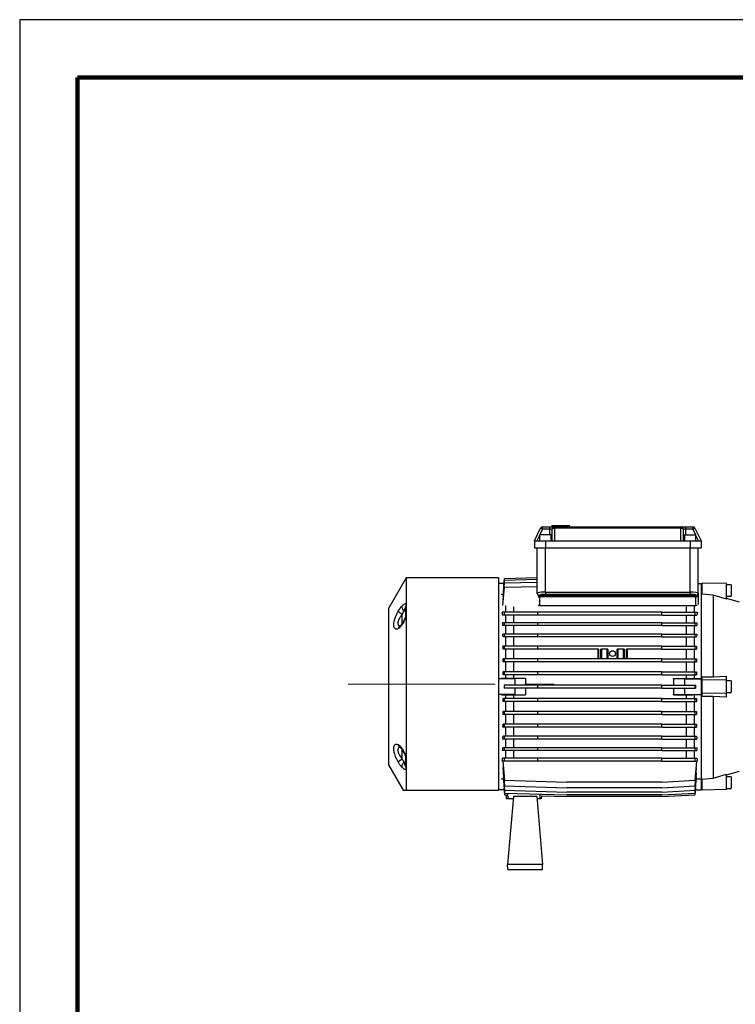
# Model space of a CAD drawing. Units: millimetres. Extents: x -4 to 213, y 0 to 297.
# Drawn here: x 0 to 62, y 212 to 297 of the extents above; entities that cross this region are included whole.
import ezdxf

# ---------------------------------------------------------------- set-up
doc = ezdxf.new("R2010")
doc.units = ezdxf.units.MM
doc.linetypes.add('CENTERX2', pattern=[20.32, 12.7, -2.54, 2.54, -2.54])
doc.layers.add('FORMAT', color=7, linetype='Continuous')

msp = doc.modelspace()

# ---------------------------------------------------------------- linework, layer by layer
at = {"color": 7, "linetype": 'Continuous', "lineweight": 25}
for p, q in [((210, 297), (0, 297)), ((0, 297), (0, 0)), ((44.4378, 251.9987), (44.9683, 253.0864)), ((45.1481, 252.9987), (45.1481, 253.1987)), ((45.1481, 253.1987), (45.7878, 253.1987)), ((45.7878, 252.9987), (45.1481, 252.9987)), ((45.7878, 252.9987), (45.7878, 253.1987)), ((45.7878, 253.1987), (46.1878, 253.1987)), ((45.9878, 252.9987), (45.7878, 252.9987)), ((45.9465, 253.3187), (45.9465, 253.1987)), ((45.9465, 253.3187), (46.2232, 253.3187)), ((45.9878, 251.9987), (45.9878, 252.9987)), ((46.1878, 253.1987), (46.1878, 253.0864)), ((46.1878, 253.1987), (57.0878, 253.1987)), ((46.1878, 253.0864), (46.1878, 251.9987)), ((57.0878, 253.0864), (46.1878, 253.0864)), ((46.2407, 253.3187), (46.2407, 253.1987)), ((46.2488, 253.3337), (46.2488, 253.1987)), ((46.2566, 253.3337), (46.2566, 253.1987)), ((46.2798, 253.3187), (46.2798, 253.1987)), ((46.4683, 253.3187), (46.4683, 253.1987)), ((46.4683, 253.3187), (46.8771, 253.3187)), ((46.8771, 253.3187), (46.8771, 253.1987)), ((47.1422, 253.3187), (47.1422, 253.3337)), ((47.1503, 253.3187), (47.1503, 253.1987)), ((47.1678, 253.3187), (47.2134, 253.3187)), ((47.2304, 253.3337), (47.2304, 253.1987)), ((47.2622, 253.3187), (47.2622, 253.1987)), ((47.415, 253.3187), (47.415, 253.1987)), ((47.4465, 253.1987), (47.4465, 253.3337)), ((47.4465, 253.3187), (47.4465, 253.1987)), ((57.0878, 253.1987), (57.0878, 253.0864)), ((57.0878, 253.1987), (57.4878, 253.1987)), ((57.0878, 251.9987), (57.0878, 253.0864)), ((57.2878, 252.9987), (57.2878, 251.9987)), ((57.4878, 252.9987), (57.2878, 252.9987)), ((57.4878, 253.1987), (57.4878, 252.9987)), ((57.4878, 253.1987), (58.1276, 253.1987)), ((58.1276, 252.9987), (57.4878, 252.9987)), ((58.1276, 253.1987), (58.1276, 252.9987)), ((58.3073, 253.0864), (58.8378, 251.9987)), ((44.4378, 251.9987), (44.4378, 251.3987)), ((44.4378, 251.9987), (45.3878, 251.9987)), ((44.8878, 252.4987), (44.8878, 251.9987)), ((45.8878, 252.4987), (44.8878, 252.4987)), ((45.3878, 251.9987), (45.3878, 251.3987)), ((45.3878, 251.9987), (46.1878, 251.9987)), ((45.8878, 251.9987), (45.8878, 252.4987)), ((46.1878, 251.9987), (57.0878, 251.9987)), ((57.0878, 251.9987), (57.8878, 251.9987)), ((57.3878, 252.4987), (57.3878, 251.9987)), ((57.3878, 252.4987), (58.3878, 252.4987)), ((57.8878, 251.9987), (57.8878, 251.3987)), ((57.8878, 251.9987), (58.8378, 251.9987)), ((58.3878, 251.9987), (58.3878, 252.4987)), ((58.8378, 251.9987), (58.8378, 251.3987)), ((44.4378, 251.3987), (45.3878, 251.3987)), ((44.6878, 247.4784), (44.6878, 251.3987)), ((45.3878, 247.5665), (45.3878, 251.3987)), ((45.3878, 251.3987), (57.8878, 251.3987)), ((57.8878, 247.5665), (57.8878, 251.3987)), ((57.8878, 251.3987), (58.8378, 251.3987)), ((58.5878, 247.4784), (58.5878, 251.3987)), ((33.3678, 248.7987), (31.8378, 246.1487)), ((41.3378, 248.7987), (33.3678, 248.7987)), ((33.3678, 248.7987), (33.3678, 246.5388)), ((41.3378, 248.7987), (41.3378, 230.4487)), ((41.7332, 246.8798), (41.8621, 248.3542)), ((41.7393, 247.2015), (41.8621, 248.6061)), ((41.8097, 248.1332), (41.8621, 248.7328)), ((41.8621, 248.7328), (44.6878, 248.8117)), ((41.8621, 248.6061), (44.6878, 248.6849)), ((41.8621, 248.3542), (44.6878, 248.433)), ((58.9378, 247.3935), (58.9378, 248.3487)), ((61.0378, 248.2937), (58.9378, 248.3487)), ((41.8242, 248.2987), (41.3378, 248.2987)), ((41.724, 246.4019), (41.8621, 247.9806)), ((41.8621, 247.9806), (44.6878, 248.0595)), ((44.6878, 247.4604), (44.6878, 247.4784)), ((45.3878, 247.5665), (45.3878, 247.3696)), ((45.3878, 247.5665), (57.8878, 247.5665)), ((57.8878, 247.5665), (57.8878, 247.3696)), ((58.5878, 248.2987), (58.8378, 248.2987)), ((58.5878, 247.4784), (58.5878, 247.4604)), ((58.8378, 248.2987), (58.8378, 247.4172)), ((58.9378, 247.9987), (58.8378, 247.9987)), ((61.0378, 246.956), (61.0378, 248.2937)), ((61.4378, 248.1987), (61.0378, 248.1987)), ((61.4378, 248.1987), (61.4378, 247.1987)), ((41.6031, 247.3987), (41.6031, 247.3668)), ((41.6031, 247.3987), (41.7565, 247.3987)), ((41.7429, 247.3703), (41.7454, 247.3987)), ((44.6878, 247.4339), (44.6878, 247.4604)), ((44.8878, 247.2814), (44.8878, 247.2634)), ((44.8878, 247.2634), (58.3878, 247.2634)), ((44.8878, 247.2634), (44.8878, 247.1649)), ((58.3878, 247.1649), (44.8878, 247.1649)), ((44.8878, 247.1649), (44.8878, 246.3987)), ((57.8878, 247.3696), (45.3878, 247.3696)), ((58.3878, 247.2634), (58.3878, 247.2814)), ((58.3878, 247.1649), (58.3878, 247.2634)), ((58.5878, 247.1649), (58.3878, 247.1649)), ((58.3878, 246.3987), (58.3878, 247.1649)), ((58.5878, 247.4604), (58.5878, 247.1649)), ((58.5878, 247.1649), (58.5878, 246.4917)), ((58.9378, 247.4378), (58.8378, 247.4471)), ((58.8378, 247.4172), (58.8378, 240.1131)), ((59.8878, 247.3027), (58.9378, 247.3935)), ((59.8878, 247.3027), (59.8878, 240.2533)), ((61.0378, 246.956), (59.8878, 247.3027)), ((61.0378, 247.1987), (61.4378, 247.1987)), ((62.1378, 246.6887), (61.0378, 247.0114)), ((31.8378, 246.1487), (31.8378, 232.6487)), ((33.3378, 245.5507), (33.3378, 246.3038)), ((33.3678, 246.5388), (33.3678, 246.4172)), ((33.3678, 246.4172), (33.3678, 245.6518)), ((41.8621, 245.8237), (41.6702, 245.8237)), ((41.8621, 245.5737), (41.8621, 245.8237)), ((44.7378, 245.8237), (41.8621, 245.8237)), ((41.9378, 246.4019), (41.9378, 245.8237)), ((42.6378, 246.2875), (42.6378, 245.8237)), ((44.7378, 245.5737), (44.7378, 245.8237)), ((55.4378, 245.8237), (44.7378, 245.8237)), ((44.8878, 246.3987), (44.778, 246.3987)), ((44.8878, 246.3987), (58.3878, 246.3987)), ((55.4378, 245.5737), (55.4378, 245.8237)), ((55.4378, 245.8237), (58.3135, 245.8237)), ((57.5378, 246.2875), (57.5378, 245.8237)), ((58.2378, 246.3987), (58.2378, 245.8237)), ((58.3135, 245.5737), (58.3135, 245.8237)), ((58.3135, 245.8237), (58.5055, 245.8237)), ((58.4882, 246.3987), (58.3878, 246.3987)), ((33.3678, 245.6518), (33.3678, 245.5126)), ((33.3678, 245.5126), (33.3678, 233.2848)), ((41.8621, 244.9206), (41.6977, 244.9206)), ((41.8621, 245.5737), (41.6982, 245.5737)), ((44.7378, 245.5737), (41.8621, 245.5737)), ((41.8621, 244.6706), (41.8621, 244.9206)), ((44.7378, 244.9206), (41.8621, 244.9206)), ((41.9378, 245.5737), (41.9378, 244.9206)), ((42.6378, 245.5737), (42.6378, 244.9206)), ((55.4378, 245.5737), (44.7378, 245.5737)), ((44.7378, 244.6706), (44.7378, 244.9206)), ((55.4378, 244.9206), (44.7378, 244.9206)), ((55.4378, 245.5737), (58.3135, 245.5737)), ((55.4378, 244.6706), (55.4378, 244.9206)), ((55.4378, 244.9206), (58.3135, 244.9206)), ((57.5378, 245.5737), (57.5378, 244.9206)), ((58.2378, 245.5737), (58.2378, 244.9206)), ((58.3135, 245.5737), (58.4775, 245.5737)), ((58.3135, 244.6706), (58.3135, 244.9206)), ((58.3135, 244.9206), (58.4779, 244.9206)), ((41.8621, 244.6706), (41.7177, 244.6706)), ((44.7378, 244.6706), (41.8621, 244.6706)), ((41.9378, 244.6706), (41.9378, 243.9389)), ((42.6378, 244.6706), (42.6378, 243.9389)), ((55.4378, 244.6706), (44.7378, 244.6706)), ((55.4378, 244.6706), (58.3135, 244.6706)), ((57.5378, 244.6706), (57.5378, 243.9389)), ((58.2378, 244.6706), (58.2378, 243.9389)), ((58.3135, 244.6706), (58.4579, 244.6706)), ((41.8621, 243.9389), (41.7156, 243.9389)), ((41.8621, 243.6889), (41.7301, 243.6889)), ((41.8621, 243.6889), (41.8621, 243.9389)), ((44.7378, 243.9389), (41.8621, 243.9389)), ((44.7378, 243.6889), (41.8621, 243.6889)), ((41.9378, 243.6889), (41.9378, 242.8927)), ((42.6378, 243.6889), (42.6378, 242.8927)), ((44.7378, 243.6889), (44.7378, 243.9389)), ((55.4378, 243.9389), (44.7378, 243.9389)), ((55.4378, 243.6889), (44.7378, 243.6889)), ((55.4378, 243.6889), (55.4378, 243.9389)), ((55.4378, 243.9389), (58.3135, 243.9389)), ((55.4378, 243.6889), (58.3135, 243.6889)), ((57.5378, 243.6889), (57.5378, 242.8927)), ((58.2378, 243.6889), (58.2378, 242.8927)), ((58.3135, 243.6889), (58.3135, 243.9389)), ((58.3135, 243.9389), (58.46, 243.9389)), ((58.3135, 243.6889), (58.4456, 243.6889)), ((41.8621, 242.8927), (41.7278, 242.8927)), ((41.8621, 242.6427), (41.7379, 242.6427)), ((41.8621, 242.6427), (41.8621, 242.8927)), ((44.7378, 242.8927), (41.8621, 242.8927)), ((44.7378, 242.6427), (41.8621, 242.6427)), ((41.9378, 242.6427), (41.9378, 241.7974)), ((42.6378, 242.6427), (42.6378, 241.7974)), ((44.7378, 242.6427), (44.7378, 242.8927)), ((55.4378, 242.8927), (44.7378, 242.8927)), ((49.9878, 242.6427), (44.7378, 242.6427)), ((49.9378, 241.7974), (49.9378, 242.6427)), ((49.9878, 242.6427), (49.9878, 241.7974)), ((50.7878, 242.6427), (50.1878, 242.6427)), ((50.1878, 241.7974), (50.1878, 242.6427)), ((50.2378, 242.6427), (50.2378, 241.7974)), ((50.7378, 241.7974), (50.7378, 242.6427)), ((50.7878, 242.6427), (50.7878, 241.7974)), ((52.1878, 242.6427), (51.5878, 242.6427)), ((51.5878, 241.7974), (51.5878, 242.6427)), ((51.6378, 242.6427), (51.6378, 241.7974)), ((52.1378, 241.7974), (52.1378, 242.6427)), ((52.1878, 242.6427), (52.1878, 241.7974)), ((55.4378, 242.6427), (52.3878, 242.6427)), ((52.3878, 241.7974), (52.3878, 242.6427)), ((52.4378, 242.6427), (52.4378, 241.7974)), ((55.4378, 242.6427), (55.4378, 242.8927)), ((55.4378, 242.8927), (58.3135, 242.8927)), ((55.4378, 242.6427), (58.3135, 242.6427)), ((57.5378, 242.6427), (57.5378, 241.7974)), ((58.2378, 242.6427), (58.2378, 241.7974)), ((58.3135, 242.6427), (58.3135, 242.8927)), ((58.3135, 242.8927), (58.4479, 242.8927)), ((58.3135, 242.6427), (58.4377, 242.6427)), ((41.8621, 241.7974), (41.736, 241.7974)), ((41.8621, 241.5474), (41.7425, 241.5474)), ((41.8621, 241.5474), (41.8621, 241.7974)), ((44.7378, 241.7974), (41.8621, 241.7974)), ((44.7378, 241.5474), (41.8621, 241.5474)), ((41.9378, 241.5474), (41.9378, 240.6689)), ((42.6378, 241.5474), (42.6378, 240.6689)), ((44.7378, 241.5474), (44.7378, 241.7974)), ((55.4378, 241.7974), (44.7378, 241.7974)), ((55.4378, 241.5474), (44.7378, 241.5474)), ((55.4378, 241.5474), (55.4378, 241.7974)), ((55.4378, 241.7974), (58.3135, 241.7974)), ((55.4378, 241.5474), (58.3135, 241.5474)), ((57.5378, 241.5474), (57.5378, 240.6689)), ((58.2378, 241.5474), (58.2378, 240.6689)), ((58.3135, 241.5474), (58.3135, 241.7974)), ((58.3135, 241.7974), (58.4397, 241.7974)), ((58.3135, 241.5474), (58.4332, 241.5474)), ((41.8621, 240.6689), (41.7412, 240.6689)), ((41.8621, 240.4189), (41.8621, 240.6689)), ((44.7378, 240.6689), (41.8621, 240.6689)), ((44.7378, 240.4189), (44.7378, 240.6689)), ((55.4378, 240.6689), (44.7378, 240.6689)), ((55.4378, 240.4189), (55.4378, 240.6689)), ((55.4378, 240.6689), (58.3135, 240.6689)), ((58.3135, 240.4189), (58.3135, 240.6689)), ((58.3135, 240.6689), (58.4344, 240.6689)), ((42.7605, 240.0642), (41.3378, 240.0642)), ((41.6031, 240.1131), (41.6031, 240.1114)), ((43.6605, 240.1114), (41.6031, 240.1114)), ((41.8621, 240.4189), (41.7444, 240.4189)), ((44.7378, 240.4189), (41.8621, 240.4189)), ((41.9378, 240.4189), (41.9378, 240.1114)), ((42.6378, 240.4189), (42.6378, 240.1114)), ((43.6605, 240.1114), (42.7605, 240.0642)), ((42.7605, 240.0642), (42.7605, 239.5237)), ((43.6605, 240.1114), (43.6605, 239.5237)), ((55.4378, 240.4189), (44.7378, 240.4189)), ((55.4378, 240.4189), (58.3135, 240.4189)), ((56.4605, 240.1143), (57.4152, 240.0642)), ((56.4605, 240.1143), (58.0798, 240.1143)), ((57.4152, 240.0642), (58.8378, 240.0642)), ((57.4152, 240.0642), (57.4152, 239.5237)), ((57.5378, 240.4189), (57.5378, 240.1143)), ((58.0798, 240.1143), (58.2378, 240.1131)), ((58.2378, 240.4189), (58.2378, 240.1131)), ((58.2378, 240.1131), (58.8378, 240.1131)), ((58.3135, 240.4189), (58.4313, 240.4189)), ((58.8378, 240.1104), (58.8378, 240.0642)), ((58.8378, 240.0642), (58.8378, 238.7332)), ((58.9378, 239.9987), (58.9378, 240.2547)), ((58.9378, 240.2547), (59.8878, 240.2533)), ((61.0378, 239.9565), (58.9378, 239.9987)), ((58.9378, 238.7987), (58.9378, 239.9987)), ((59.8878, 240.2533), (61.0378, 240.315)), ((61.0378, 239.9565), (61.0378, 240.315)), ((61.0378, 238.8409), (61.0378, 239.9565)), ((61.4378, 239.8987), (61.0378, 239.8987)), ((61.4378, 239.8987), (61.4378, 238.8987)), ((41.8621, 239.5237), (41.8228, 239.5237)), ((41.8621, 239.2737), (41.8228, 239.2737)), ((41.8621, 239.2737), (41.8621, 239.5237)), ((44.7378, 239.5237), (41.8621, 239.5237)), ((44.7378, 239.2737), (41.8621, 239.2737)), ((42.7605, 239.2737), (42.7605, 238.7332)), ((43.6605, 239.2737), (43.6605, 238.6861)), ((44.7378, 239.2737), (44.7378, 239.5237)), ((55.4378, 239.5237), (44.7378, 239.5237)), ((55.4378, 239.2737), (44.7378, 239.2737)), ((55.4378, 239.2737), (55.4378, 239.5237)), ((55.4378, 239.5237), (58.3135, 239.5237)), ((55.4378, 239.2737), (58.3135, 239.2737)), ((57.4152, 239.2737), (57.4152, 238.7332)), ((58.3135, 239.2737), (58.3135, 239.5237)), ((58.3135, 239.5237), (58.3529, 239.5237)), ((58.3135, 239.2737), (58.3529, 239.2737)), ((58.3529, 239.5237), (58.3529, 239.2737)), ((58.9378, 239.6987), (58.8378, 239.6987)), ((58.8378, 239.0987), (58.9378, 239.0987)), ((42.7605, 238.7332), (41.3378, 238.7332)), ((41.6031, 238.6861), (41.6031, 238.6844)), ((41.6031, 238.6861), (43.6605, 238.6861)), ((41.8621, 238.1285), (41.7412, 238.1285)), ((41.8621, 238.3785), (41.7444, 238.3785)), ((41.8621, 238.1285), (41.8621, 238.3785)), ((44.7378, 238.3785), (41.8621, 238.3785)), ((44.7378, 238.1285), (41.8621, 238.1285)), ((41.9378, 238.6861), (41.9378, 238.3785)), ((41.9378, 238.1285), (41.9378, 237.2501)), ((42.6378, 238.6861), (42.6378, 238.3785)), ((42.6378, 238.1285), (42.6378, 237.2501)), ((42.7605, 238.7332), (43.6605, 238.6861)), ((44.7378, 238.1285), (44.7378, 238.3785)), ((55.4378, 238.3785), (44.7378, 238.3785)), ((55.4378, 238.1285), (44.7378, 238.1285)), ((55.4378, 238.1285), (55.4378, 238.3785)), ((55.4378, 238.3785), (58.3135, 238.3785)), ((55.4378, 238.1285), (58.3135, 238.1285)), ((57.4152, 238.7332), (56.4605, 238.6832)), ((56.4605, 238.6832), (58.0798, 238.6832)), ((57.4152, 238.7332), (58.8378, 238.7332)), ((57.5378, 238.6832), (57.5378, 238.3785)), ((57.5378, 238.1285), (57.5378, 237.2501)), ((58.2378, 238.6844), (58.0798, 238.6832)), ((58.8378, 238.6844), (58.2378, 238.6844)), ((58.2378, 238.6844), (58.2378, 238.3785)), ((58.2378, 238.1285), (58.2378, 237.2501)), ((58.3135, 238.1285), (58.3135, 238.3785)), ((58.3135, 238.3785), (58.4313, 238.3785)), ((58.3135, 238.1285), (58.4344, 238.1285)), ((58.8378, 238.7332), (58.8378, 238.687)), ((58.8378, 238.6844), (58.8378, 231.3802)), ((61.0378, 238.8409), (58.9378, 238.7987)), ((58.9378, 238.5428), (58.9378, 238.7987)), ((59.8878, 238.5442), (58.9378, 238.5428)), ((61.0378, 238.4825), (59.8878, 238.5442)), ((59.8878, 238.5442), (59.8878, 231.4948)), ((61.0378, 238.8987), (61.4378, 238.8987)), ((61.0378, 238.4825), (61.0378, 238.8409)), ((41.8621, 237.0001), (41.736, 237.0001)), ((41.8621, 237.2501), (41.7425, 237.2501)), ((41.8621, 237.0001), (41.8621, 237.2501)), ((44.7378, 237.2501), (41.8621, 237.2501)), ((44.7378, 237.0001), (41.8621, 237.0001)), ((41.9378, 237.0001), (41.9378, 236.1548)), ((42.6378, 237.0001), (42.6378, 236.1548)), ((44.7378, 237.0001), (44.7378, 237.2501)), ((55.4378, 237.2501), (44.7378, 237.2501)), ((55.4378, 237.0001), (44.7378, 237.0001)), ((55.4378, 237.0001), (55.4378, 237.2501)), ((55.4378, 237.2501), (58.3135, 237.2501)), ((55.4378, 237.0001), (58.3135, 237.0001)), ((57.5378, 237.0001), (57.5378, 236.1548)), ((58.2378, 237.0001), (58.2378, 236.1548)), ((58.3135, 237.0001), (58.3135, 237.2501)), ((58.3135, 237.2501), (58.4332, 237.2501)), ((58.3135, 237.0001), (58.4397, 237.0001)), ((41.8621, 235.9048), (41.7278, 235.9048)), ((41.8621, 236.1548), (41.7379, 236.1548)), ((41.8621, 235.9048), (41.8621, 236.1548)), ((44.7378, 236.1548), (41.8621, 236.1548)), ((44.7378, 235.9048), (41.8621, 235.9048)), ((41.9378, 235.9048), (41.9378, 235.1086)), ((42.6378, 235.9048), (42.6378, 235.1086)), ((44.7378, 235.9048), (44.7378, 236.1548)), ((55.4378, 236.1548), (44.7378, 236.1548)), ((55.4378, 235.9048), (44.7378, 235.9048)), ((55.4378, 235.9048), (55.4378, 236.1548)), ((55.4378, 236.1548), (58.3135, 236.1548)), ((55.4378, 235.9048), (58.3135, 235.9048)), ((57.5378, 235.9048), (57.5378, 235.1086)), ((58.2378, 235.9048), (58.2378, 235.1086)), ((58.3135, 235.9048), (58.3135, 236.1548)), ((58.3135, 236.1548), (58.4377, 236.1548)), ((58.3135, 235.9048), (58.4479, 235.9048)), ((41.8621, 234.8586), (41.7156, 234.8586)), ((41.8621, 235.1086), (41.7301, 235.1086)), ((41.8621, 234.8586), (41.8621, 235.1086)), ((44.7378, 235.1086), (41.8621, 235.1086)), ((44.7378, 234.8586), (41.8621, 234.8586)), ((41.9378, 234.8586), (41.9378, 234.1268)), ((42.6378, 234.8586), (42.6378, 234.1268)), ((44.7378, 234.8586), (44.7378, 235.1086)), ((55.4378, 235.1086), (44.7378, 235.1086)), ((55.4378, 234.8586), (44.7378, 234.8586)), ((55.4378, 234.8586), (55.4378, 235.1086)), ((55.4378, 235.1086), (58.3135, 235.1086)), ((55.4378, 234.8586), (58.3135, 234.8586)), ((57.5378, 234.8586), (57.5378, 234.1268)), ((58.2378, 234.8586), (58.2378, 234.1268)), ((58.3135, 234.8586), (58.3135, 235.1086)), ((58.3135, 235.1086), (58.4456, 235.1086)), ((58.3135, 234.8586), (58.46, 234.8586)), ((41.8621, 233.8768), (41.6977, 233.8768)), ((41.8621, 234.1268), (41.7177, 234.1268)), ((41.8621, 233.8768), (41.8621, 234.1268)), ((44.7378, 234.1268), (41.8621, 234.1268)), ((44.7378, 233.8768), (41.8621, 233.8768)), ((41.9378, 233.8768), (41.9378, 233.2237)), ((42.6378, 233.8768), (42.6378, 233.2237)), ((44.7378, 233.8768), (44.7378, 234.1268)), ((55.4378, 234.1268), (44.7378, 234.1268)), ((55.4378, 233.8768), (44.7378, 233.8768)), ((55.4378, 233.8768), (55.4378, 234.1268)), ((55.4378, 234.1268), (58.3135, 234.1268)), ((55.4378, 233.8768), (58.3135, 233.8768)), ((57.5378, 233.8768), (57.5378, 233.2237)), ((58.2378, 233.8768), (58.2378, 233.2237)), ((58.3135, 233.8768), (58.3135, 234.1268)), ((58.3135, 234.1268), (58.4579, 234.1268)), ((58.3135, 233.8768), (58.4779, 233.8768)), ((33.3378, 232.4937), (33.3378, 233.2468)), ((33.3678, 233.2848), (33.3678, 233.1457)), ((33.3678, 233.1457), (33.3678, 232.3802)), ((41.8621, 233.2237), (41.6982, 233.2237)), ((41.8621, 232.9737), (41.8621, 233.2237)), ((44.7378, 233.2237), (41.8621, 233.2237)), ((44.7378, 232.9737), (44.7378, 233.2237)), ((55.4378, 233.2237), (44.7378, 233.2237)), ((55.4378, 232.9737), (55.4378, 233.2237)), ((55.4378, 233.2237), (58.3135, 233.2237)), ((58.3135, 232.9737), (58.3135, 233.2237)), ((58.3135, 233.2237), (58.4775, 233.2237)), ((31.8378, 232.6487), (33.108, 230.4487)), ((33.3678, 232.3802), (33.3678, 232.2587)), ((33.3678, 232.2587), (33.3678, 230.4487)), ((41.8621, 232.9737), (41.6702, 232.9737)), ((41.7163, 232.9737), (41.8621, 231.3071)), ((41.7669, 232.3955), (41.724, 232.3955)), ((41.724, 232.3955), (41.8621, 230.8168)), ((44.7378, 232.9737), (41.8621, 232.9737)), ((55.4378, 232.9737), (44.7378, 232.9737)), ((55.4378, 232.9737), (58.3135, 232.9737)), ((58.3135, 232.9737), (58.5055, 232.9737)), ((58.3135, 231.3071), (58.4593, 232.9737)), ((58.3135, 230.8168), (58.4516, 232.3955)), ((58.4516, 232.3955), (58.4087, 232.3955)), ((41.6031, 231.4307), (41.6031, 231.3987)), ((41.7565, 231.3987), (41.6031, 231.3987)), ((41.7658, 231.9176), (41.7332, 231.9176)), ((41.7332, 231.9176), (41.8621, 230.4432)), ((41.7613, 231.5959), (41.7393, 231.5959)), ((41.7393, 231.5959), (41.8621, 230.1914)), ((41.754, 231.4272), (41.7429, 231.4272)), ((41.7429, 231.4272), (41.7454, 231.3987)), ((41.8621, 231.3071), (47.2378, 231.1571)), ((55.4378, 231.1571), (58.3135, 231.3071)), ((58.3135, 230.4432), (58.4425, 231.9176)), ((58.3135, 230.1914), (58.4364, 231.5959)), ((58.4425, 231.9176), (58.4098, 231.9176)), ((58.4364, 231.5959), (58.4144, 231.5959)), ((58.4219, 231.4307), (58.8378, 231.4307)), ((58.8378, 231.3802), (58.8378, 230.4987)), ((58.8378, 231.3504), (58.9378, 231.3596)), ((58.9378, 231.4039), (59.8878, 231.4948)), ((58.9378, 230.4487), (58.9378, 231.4039)), ((59.8878, 231.4948), (61.0378, 231.8414)), ((61.0378, 231.7861), (62.1378, 232.1087)), ((61.0378, 230.5037), (61.0378, 231.8414)), ((61.4378, 231.5987), (61.0378, 231.5987)), ((61.4378, 231.5987), (61.4378, 231.0987)), ((41.8242, 230.4987), (41.3378, 230.4987)), ((41.8097, 230.6643), (41.8621, 230.0646)), ((41.8621, 230.8168), (47.2378, 230.6668)), ((55.4378, 231.1571), (47.2378, 231.1571)), ((55.4378, 230.6668), (47.2378, 230.6668)), ((55.4378, 230.6668), (58.3135, 230.8168)), ((58.3135, 230.0646), (58.366, 230.6643)), ((58.3515, 230.4987), (58.8378, 230.4987)), ((58.366, 230.6643), (58.3549, 230.6643)), ((58.8378, 230.7987), (58.9378, 230.7987)), ((61.0378, 230.5037), (58.9378, 230.4487)), ((61.0378, 230.5987), (61.4378, 230.5987)), ((61.4378, 231.0987), (61.4378, 230.5987)), ((33.3678, 230.4487), (41.3378, 230.4487)), ((41.8621, 230.4432), (47.2378, 230.2932)), ((41.8621, 230.1914), (47.2378, 230.0414)), ((41.8621, 230.0646), (42.0464, 230.0595)), ((42.0378, 229.6987), (42.0252, 230.0601)), ((42.1378, 229.6987), (42.0378, 229.6987)), ((42.6378, 229.8987), (42.126, 224.0487)), ((42.6203, 229.6987), (42.1378, 229.6987)), ((44.6378, 229.8987), (42.6378, 229.8987)), ((44.6378, 229.8987), (45.1496, 224.0487)), ((44.9379, 229.6987), (44.6553, 229.6987)), ((45.0378, 229.6987), (44.9379, 229.6987)), ((45.024, 229.9764), (47.2378, 229.9146)), ((45.0475, 229.9757), (45.0378, 229.6987)), ((55.4378, 230.2932), (47.2378, 230.2932)), ((55.4378, 230.0414), (47.2378, 230.0414)), ((55.4378, 229.9146), (47.2378, 229.9146)), ((55.4378, 230.2932), (58.3135, 230.4432)), ((55.4378, 230.0414), (58.3135, 230.1914)), ((55.4378, 229.9146), (58.3135, 230.0646)), ((42.1339, 223.5987), (42.126, 224.0487)), ((45.1496, 224.0487), (42.126, 224.0487)), ((45.1418, 223.5987), (45.1496, 224.0487)), ((42.1339, 223.5987), (45.1418, 223.5987))]:
    msp.add_line(p, q, dxfattribs=at)
at = {"color": 7, "linetype": 'Continuous', "lineweight": 140}
for p, q in [((205, 292), (5, 292)), ((5, 292), (5, 5))]:
    msp.add_line(p, q, dxfattribs=at)
at = {"color": 8, "linetype": 'Continuous', "lineweight": 25}
for p, q in [((45.1481, 252.9987), (44.9042, 252.4987)), ((45.7878, 252.4987), (45.7878, 252.9987)), ((57.4878, 252.9987), (57.4878, 252.4987)), ((58.3714, 252.4987), (58.1276, 252.9987)), ((44.8878, 252.4651), (44.6603, 251.9987)), ((58.6153, 251.9987), (58.3878, 252.4651)), ((44.778, 247.1649), (44.8878, 247.1649)), ((33.0378, 244.8553), (33.0378, 245.6591)), ((33.0378, 233.1384), (33.0378, 233.941)), ((42.1208, 230.1842), (42.1378, 229.6987)), ((44.9379, 229.6987), (44.9521, 230.1052))]:
    msp.add_line(p, q, dxfattribs=at)
at = {"color": 7, "linetype": 'Continuous', "lineweight": 25, "flags": 128}
for points in [[(45.1481, 252.9987), (45.113, 253.0158), (45.0793, 253.0323), (45.0482, 253.0474), (45.021, 253.0607), (44.9986, 253.0716), (44.982, 253.0797), (44.9718, 253.0847), (44.9683, 253.0864)], [(45.9878, 252.9987), (45.9917, 253.0158), (46.0031, 253.0323), (46.0215, 253.0474), (46.0464, 253.0607), (46.0767, 253.0716), (46.1113, 253.0797), (46.1488, 253.0847), (46.1878, 253.0864)], [(57.0878, 253.0864), (57.1268, 253.0847), (57.1644, 253.0797), (57.1989, 253.0716), (57.2292, 253.0607), (57.2541, 253.0474), (57.2726, 253.0323), (57.284, 253.0158), (57.2878, 252.9987)], [(58.1276, 252.9987), (58.1626, 253.0158), (58.1964, 253.0323), (58.2274, 253.0474), (58.2547, 253.0607), (58.277, 253.0716), (58.2937, 253.0797), (58.3039, 253.0847), (58.3073, 253.0864)]]:
    msp.add_lwpolyline(points, dxfattribs=at)
at = {"color": 7, "linetype": 'Continuous', "lineweight": 25}
msp.add_circle((51.1878, 242.2474), 0.25, dxfattribs=at)
for centre, radius, start, end in [((45.1481, 252.9987), 0.2, 90, 154), ((46.1878, 252.9987), 0.2, 90, 180), ((57.0878, 252.9987), 0.2, 0, 90), ((58.1276, 252.9987), 0.2, 26, 90), ((44.8863, 247.4799), 0.1985, 180.441579, 270.435703), ((58.3893, 247.4799), 0.1985, 269.564662, 359.558056), ((44.8863, 247.4619), 0.1985, 180.441702, 270.43558), ((58.3893, 247.4619), 0.1985, 269.564785, 359.557933), ((33.397, 246.4856), 0.9012, 218.467874, 246.510424), ((33.4451, 246.3107), 0.4431, 173.456046, 231.979611), ((33.1277, 245.7546), 0.2118, 7.191939, 77.866622), ((33.7187, 246.3609), 0.3934, 153.122812, 186.333646), ((33.5726, 246.3024), 0.2348, 150.725889, 179.668879), ((33.5297, 245.5488), 0.1918, 147.53054, 179.427606), ((48.5152, 239.3987), 7.9774, 0.897817, 5.146064), ((48.5152, 239.3987), 7.9774, 354.853936, 359.102183), ((33.397, 232.3118), 0.9012, 113.489576, 141.532126), ((33.1277, 233.0429), 0.2118, 282.133378, 352.808061), ((33.5297, 233.2487), 0.1918, 180.572394, 212.46946), ((33.4451, 232.4867), 0.4431, 128.020389, 186.543954), ((33.7187, 232.4365), 0.3934, 173.666354, 206.877188), ((33.5726, 232.495), 0.2348, 180.331121, 209.274111)]:
    msp.add_arc(centre, radius, start, end, dxfattribs=at)
at = {"color": 8, "linetype": 'Continuous', "lineweight": 25}
for centre, radius, start, end in [((33.3775, 245.4577), 0.0558, 100.053513, 157.440809), ((33.0093, 244.3619), 0.3215, 117.204426, 171.354942), ((33.1107, 244.7704), 0.112, 149.374728, 199.164002), ((33.0096, 234.4356), 0.3218, 188.657242, 242.184209), ((33.1108, 234.027), 0.1121, 160.851819, 210.438515), ((33.3775, 233.3397), 0.0557, 202.401512, 259.96558)]:
    msp.add_arc(centre, radius, start, end, dxfattribs=at)
at = {"color": 7, "linetype": 'Continuous', "lineweight": 25}
for centre, major_axis, ratio, start_param, end_param in [((45.3878, 247.4784), (0.7, 0), 0.1259478, 1.5707963, 3.1415927), ((57.8878, 247.4784), (0.7, 0), 0.1259478, 0, 1.5707963), ((45.3878, 247.2814), (0.5, 0), 0.176327, 1.5707963, 3.1415927), ((57.8878, 247.2814), (0.5, 0), 0.176327, 0, 1.5707963), ((41.2532, 239.3987), (0, 8), 0.0874887, 5.594174, 5.6449108), ((58.9225, 239.3987), (0, 8), 0.0874887, 0.6382745, 0.6890113), ((41.1913, 239.3987), (0, 8), 0.0874887, 5.4318644, 5.47421), ((58.9844, 239.3987), (0, 8), 0.0874887, 0.8089753, 0.8513209), ((41.1393, 239.3987), (0, 8), 0.0874887, 5.2783968, 5.3158757), ((59.0363, 239.3987), (0, 8), 0.0874887, 0.9673096, 1.0047885), ((41.0981, 239.3987), (0, 8), 0.0874887, 5.1299086, 5.1643655), ((59.0775, 239.3987), (0, 8), 0.0874887, 1.1188198, 1.1532767), ((41.0683, 239.3987), (0, 8), 0.0874887, 4.984308, 5.0169039), ((59.1074, 239.3987), (0, 8), 0.0874887, 1.2662814, 1.2988773), ((41.0502, 239.3987), (0, 8), 0.0874887, 4.8402587, 4.8718353), ((59.1255, 239.3987), (0, 8), 0.0874887, 1.41135, 1.4429266), ((41.0502, 239.3987), (0, 8), 0.0874887, 4.5529427, 4.5845192), ((59.1255, 239.3987), (0, 8), 0.0874887, 1.6986661, 1.7302426), ((41.0683, 239.3987), (0, 8), 0.0874887, 4.4078741, 4.44047), ((59.1074, 239.3987), (0, 8), 0.0874887, 1.8427154, 1.8753112), ((41.0981, 239.3987), (0, 8), 0.0874887, 4.2604125, 4.2948693), ((59.0775, 239.3987), (0, 8), 0.0874887, 1.988316, 2.0227729), ((41.1393, 239.3987), (0, 8), 0.0874887, 4.1089022, 4.1463811), ((59.0363, 239.3987), (0, 8), 0.0874887, 2.1368042, 2.1742831), ((41.1913, 239.3987), (0, 8), 0.0874887, 3.950568, 3.9929135), ((58.9844, 239.3987), (0, 8), 0.0874887, 2.2902718, 2.3326173), ((41.2532, 239.3987), (0, 8), 0.0874887, 3.7798672, 3.8306039), ((58.9225, 239.3987), (0, 8), 0.0874887, 2.4525814, 2.5033181)]:
    msp.add_ellipse(centre, major_axis=major_axis, ratio=ratio, start_param=start_param, end_param=end_param, dxfattribs=at)
for points, knots in [([(46.2798, 253.3187), (46.2905, 253.3187), (46.3151, 253.3187), (46.3789, 253.3187), (46.4312, 253.3187), (46.4683, 253.3187)], [0, 0, 0, 0, 0.183898, 0.4212014, 1, 1, 1, 1]), ([(46.8771, 253.3187), (46.9114, 253.3187), (46.9757, 253.3187), (47.0559, 253.3187), (47.1115, 253.3187), (47.1451, 253.3187), (47.1486, 253.3187), (47.1503, 253.3187)], [0, 0, 0, 0, 0.2172016, 0.4063745, 0.5880531, 0.7997635, 1, 1, 1, 1]), ([(47.2622, 253.3187), (47.2748, 253.3187), (47.3001, 253.3187), (47.3459, 253.3187), (47.3863, 253.3187), (47.4054, 253.3187), (47.415, 253.3187)], [0, 0, 0, 0, 0.2793932, 0.5625529, 0.7793992, 1, 1, 1, 1]), ([(32.6914, 244.4103), (32.6554, 244.3957), (32.5835, 244.3667), (32.4868, 244.3681), (32.4043, 244.4074), (32.3438, 244.4849), (32.3085, 244.5948), (32.2928, 244.7589), (32.3207, 245.0033), (32.4149, 245.3312), (32.545, 245.6479), (32.6474, 245.8416), (32.6914, 245.925)], [0, 0, 0, 0, 0.0857406, 0.1714323, 0.2586555, 0.3457924, 0.4216199, 0.497418, 0.627482, 0.7550289, 0.8945924, 1, 1, 1, 1]), ([(32.6914, 245.925), (32.75, 246.0237), (32.8547, 246.2001), (32.959, 246.312), (33.0049, 246.3612)], [0, 0, 0, 0, 0.559803, 1, 1, 1, 1]), ([(33.0049, 246.3612), (33.0441, 246.3976), (33.1233, 246.4712), (33.2261, 246.5389), (33.3132, 246.5726), (33.3498, 246.5499), (33.3678, 246.5388)], [0, 0, 0, 0, 0.278325, 0.5620275, 0.7849152, 1, 1, 1, 1]), ([(33.1722, 245.9617), (33.1526, 245.9249), (33.1118, 245.8481), (33.0653, 245.7351), (33.0413, 245.6686), (33.0378, 245.6591)], [0, 0, 0, 0, 0.4397424, 0.919591, 1, 1, 1, 1]), ([(33.3277, 246.3175), (33.3196, 246.3071), (33.3017, 246.2842), (33.2496, 246.1675), (33.205, 246.049), (33.1722, 245.9617)], [0, 0, 0, 0, 0.1782947, 0.3950889, 1, 1, 1, 1]), ([(33.3378, 246.3038), (33.3377, 246.3079), (33.3373, 246.3167), (33.3341, 246.321), (33.3302, 246.3189), (33.3277, 246.3175)], [0, 0, 0, 0, 0.23088945, 0.50022391, 1, 1, 1, 1]), ([(33.3678, 245.5126), (33.3602, 245.4845), (33.332, 245.3795), (33.2606, 245.2016), (33.1607, 244.9977), (33.0744, 244.8452), (33.0216, 244.7604), (33.0049, 244.7336)], [0, 0, 0, 0, 0.0996214, 0.3715279, 0.6265943, 0.8822858, 1, 1, 1, 1]), ([(33.326, 245.4791), (33.326, 245.4788), (33.3223, 245.4624), (33.3076, 245.4137), (33.2784, 245.3305), (33.2319, 245.2212), (33.1689, 245.0917), (33.0945, 244.956), (33.0399, 244.8695), (33.0137, 244.828)], [0, 0, 0, 0, 0.00123272, 0.07620316, 0.19524341, 0.3478478, 0.54092805, 0.77953897, 1, 1, 1, 1]), ([(33.3378, 245.5502), (33.3378, 245.5502), (33.3378, 245.5502), (33.3374, 245.5427), (33.3357, 245.5276), (33.3324, 245.5052), (33.3276, 245.4871), (33.3255, 245.4791)], [0, 0, 0, 0, 0.0939235, 0.2471218, 0.450055, 0.7567699, 1, 1, 1, 1]), ([(33.0049, 244.7336), (32.9459, 244.6503), (32.8406, 244.5015), (32.737, 244.4381), (32.6914, 244.4103)], [0, 0, 0, 0, 0.5604222, 1, 1, 1, 1]), ([(32.8609, 244.6475), (32.8532, 244.6443), (32.8448, 244.6409), (32.8488, 244.6416), (32.8491, 244.6417)], [0, 0, 0, 0, 0.9286676, 1, 1, 1, 1]), ([(33.0141, 244.8276), (32.995, 244.799), (32.9585, 244.7444), (32.9074, 244.6864), (32.8742, 244.6553), (32.8552, 244.6446), (32.8596, 244.6465), (32.8602, 244.6467)], [0, 0, 0, 0, 0.2596862, 0.4960877, 0.7467934, 0.9636048, 1, 1, 1, 1]), ([(32.6914, 232.8725), (32.6554, 232.94), (32.5835, 233.0749), (32.4868, 233.2902), (32.4043, 233.5086), (32.3438, 233.7147), (32.3085, 233.8992), (32.2928, 234.0959), (32.3207, 234.2822), (32.4149, 234.4101), (32.545, 234.4435), (32.6474, 234.4041), (32.6914, 234.3872)], [0, 0, 0, 0, 0.0857406, 0.1714323, 0.2586555, 0.3457924, 0.4216199, 0.497418, 0.627482, 0.7550289, 0.8945924, 1, 1, 1, 1]), ([(32.6914, 234.3872), (32.75, 234.3492), (32.8547, 234.2814), (32.959, 234.1303), (33.0049, 234.0638)], [0, 0, 0, 0, 0.559803, 1, 1, 1, 1]), ([(32.8481, 234.1561), (32.848, 234.1561), (32.8438, 234.1568), (32.8515, 234.1539), (32.8592, 234.151)], [0, 0, 0, 0, 0.014122, 1, 1, 1, 1]), ([(32.8604, 234.1502), (32.861, 234.1499), (32.8626, 234.1492), (32.8916, 234.1269), (32.9337, 234.0821), (32.9779, 234.0271), (33.0053, 233.9825), (33.0139, 233.9685)], [0, 0, 0, 0, 0.1648407, 0.3850614, 0.6262757, 0.8830257, 1, 1, 1, 1]), ([(33.0049, 234.0638), (33.0441, 233.9997), (33.1233, 233.8703), (33.2261, 233.6693), (33.3132, 233.4711), (33.3498, 233.3462), (33.3678, 233.2848)], [0, 0, 0, 0, 0.278325, 0.5620275, 0.7849152, 1, 1, 1, 1]), ([(33.0139, 233.9699), (33.0224, 233.9567), (33.0635, 233.893), (33.1308, 233.7772), (33.2072, 233.6294), (33.2645, 233.5021), (33.3015, 233.4028), (33.3209, 233.3417), (33.3257, 233.3195), (33.3259, 233.3186)], [0, 0, 0, 0, 0.0713177, 0.3448894, 0.5779001, 0.7594989, 0.8962259, 0.9954889, 1, 1, 1, 1]), ([(33.0378, 233.1384), (33.0572, 233.0872), (33.0983, 232.9787), (33.145, 232.8842), (33.1692, 232.841), (33.1722, 232.8357)], [0, 0, 0, 0, 0.4392828, 0.9314786, 1, 1, 1, 1]), ([(33.3253, 233.3182), (33.327, 233.3124), (33.3327, 233.2928), (33.3361, 233.2681), (33.3378, 233.2493), (33.3378, 233.2473), (33.3378, 233.2465)], [0, 0, 0, 0, 0.1721801, 0.5847886, 0.8301515, 1, 1, 1, 1]), ([(33.0049, 232.4362), (32.9459, 232.5012), (32.8406, 232.6171), (32.737, 232.7945), (32.6914, 232.8725)], [0, 0, 0, 0, 0.5604222, 1, 1, 1, 1]), ([(33.3678, 232.2587), (33.3602, 232.2519), (33.332, 232.2268), (33.2606, 232.2409), (33.1607, 232.2992), (33.0744, 232.3702), (33.0216, 232.4204), (33.0049, 232.4362)], [0, 0, 0, 0, 0.0996214, 0.3715279, 0.6265943, 0.8822858, 1, 1, 1, 1]), ([(33.1722, 232.8357), (33.1793, 232.8164), (33.216, 232.7167), (33.2652, 232.5923), (33.3102, 232.4975), (33.3244, 232.4833), (33.3277, 232.4799)], [0, 0, 0, 0, 0.1304856, 0.6716977, 0.9226445, 1, 1, 1, 1]), ([(33.3277, 232.4799), (33.3302, 232.4786), (33.3341, 232.4764), (33.3373, 232.4807), (33.3376, 232.4895), (33.3378, 232.4937)], [0, 0, 0, 0, 0.4998003, 0.7621923, 1, 1, 1, 1]), ([(33.1144, 230.4487), (33.1125, 230.4487), (33.1022, 230.4487), (33.1491, 230.4487), (33.2382, 230.4487), (33.3246, 230.4487), (33.3678, 230.4487)], [0, 0, 0, 0, 0.0829832, 0.4479754, 0.7236855, 1, 1, 1, 1])]:
    msp.add_open_spline(points, degree=3, knots=knots, dxfattribs=at)
at = {"color": 8, "linetype": 'Continuous', "lineweight": 25}
for points, knots in [([(33.0378, 245.6591), (32.994, 245.6042), (32.8942, 245.4793), (32.7645, 245.2729), (32.6683, 245.0561), (32.6359, 244.8747), (32.6591, 244.7725), (32.6992, 244.7091), (32.7487, 244.6674), (32.8033, 244.6524), (32.8386, 244.646), (32.8474, 244.6478), (32.8532, 244.6491)], [0, 0, 0, 0, 0.1348247, 0.3069818, 0.4562698, 0.6023332, 0.7295007, 0.7732605, 0.8709245, 0.9727584, 0.9816642, 1, 1, 1, 1]), ([(32.8804, 234.1476), (32.84, 234.1461), (32.7559, 234.143), (32.6688, 234.0638), (32.6357, 233.9292), (32.6591, 233.7941), (32.6992, 233.6741), (32.7489, 233.5621), (32.8029, 233.4672), (32.894, 233.3212), (32.9674, 233.228), (33.0378, 233.1384)], [0, 0, 0, 0, 0.1341475, 0.2791614, 0.421043, 0.5445698, 0.5870767, 0.6819447, 0.7808631, 0.7895139, 1, 1, 1, 1])]:
    msp.add_open_spline(points, degree=3, knots=knots, dxfattribs=at)
at = {"layer": 'FORMAT', "color": 7, "linetype": 'CENTERX2', "lineweight": 18}
msp.add_line((28.3678, 239.6237), (46.3378, 239.6237), dxfattribs=at)

doc.saveas('drawing.dxf')
